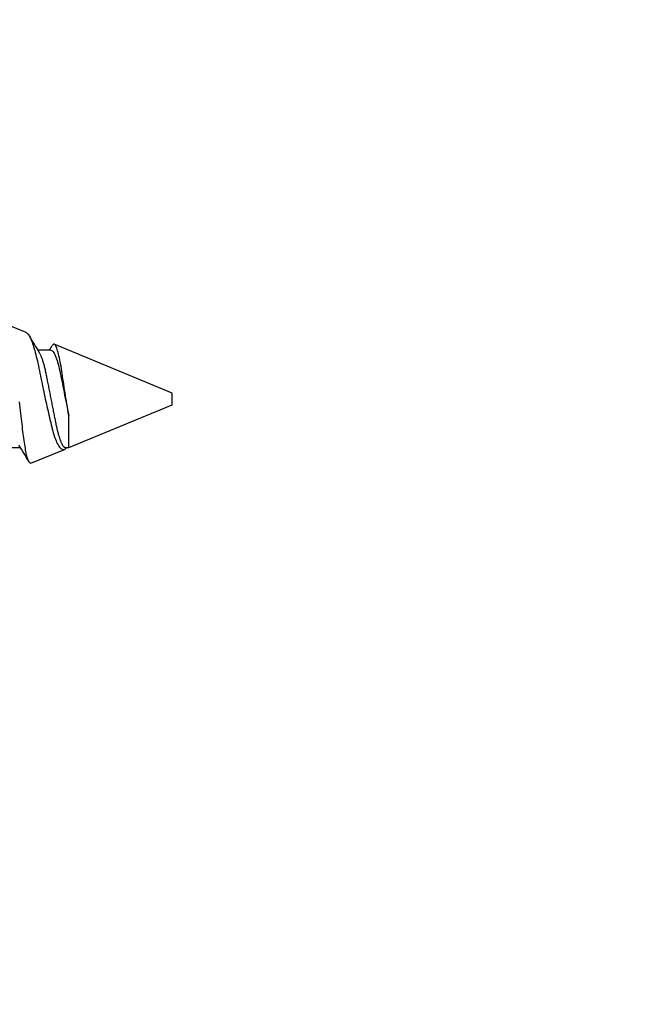
# Model space of a CAD drawing. Units: inches. Extents: x -1105 to 639, y -331 to 369.
# Drawn here: x 591 to 592, y 30 to 31 of the extents above; entities that cross this region are included whole.
import ezdxf

# ---------------------------------------------------------------- set-up
doc = ezdxf.new("R2010")
doc.units = ezdxf.units.IN
doc.header["$LTSCALE"] = 0.5
doc.header["$MEASUREMENT"] = 0
doc.layers.get('Defpoints').update_dxf_attribs({"color": 8})
doc.layers.add('Dimensions', color=74, linetype='Continuous', lineweight=9)
doc.layers.add('Hatch', color=241, linetype='Continuous', lineweight=0)
doc.layers.add('Door', color=1, linetype='Continuous')
doc.layers.add('Hardware', color=51, linetype='Continuous')
doc.styles.get("Standard").update_dxf_attribs({"font": 'arial.ttf'})
doc.dimstyles.new('CRL$0', dxfattribs={"dimtxt": 0.125, "dimasz": 0.125, "dimexe": 0.125, "dimexo": 0.0625, "dimgap": 0.0625, "dimtad": 1, "dimdec": 4, "dimzin": 3, "dimdsep": 46, "dimlunit": 5, "dimtxsty": 'Standard', "dimblk": 'ARCHTICK', "dimcen": 0, "dimclrd": 256, "dimclre": 256, "dimclrt": 256, "dimadec": 8, "dimazin": 0, "dimtfac": 1, "dimtdec": 4, "dimtofl": 0, "dimtmove": 0, "dimatfit": 3, "dimfxl": 0, "dimfrac": 2, "dimtolj": 1, "dimtzin": 0, "dimlwd": -1, "dimlwe": -1, "dimarcsym": 0})

# ---------------------------------------------------------------- blocks, each defined once
blk = doc.blocks.new('_ArchTick')
at = {"color": 0, "linetype": 'ByBlock', "const_width": 0.15}
blk.add_lwpolyline([(-0.5, -0.5), (0.5, 0.5)], dxfattribs=at)
blk = doc.blocks.new('*D323')
at = {"layer": 'Defpoints', "color": 0}
for p in [(590.80576, 30.38007), (594.29657, 29.50507), (594.29657, 27.13014)]:
    blk.add_point(p, dxfattribs=at)
at = {"layer": 'Dimensions'}
for p, q in [((590.80576, 30.31757), (590.80576, 27.00514)), ((594.29657, 29.44257), (594.29657, 27.00514)), ((590.80576, 27.13014), (594.29657, 27.13014))]:
    blk.add_line(p, q, dxfattribs=at)
at = {"layer": 'Dimensions', "xscale": 0.125, "yscale": 0.125, "zscale": 0.125, "rotation": 180}
blk.add_blockref('_ArchTick', (590.80576, 27.13014), dxfattribs=at)
at = {"layer": 'Dimensions', "xscale": 0.125, "yscale": 0.125, "zscale": 0.125}
blk.add_blockref('_ArchTick', (594.29657, 27.13014), dxfattribs=at)
at = {"layer": 'Dimensions', "insert": (592.55117, 27.25731), "char_height": 0.125, "attachment_point": 5, "bg_fill": 3, "box_fill_scale": 1.25, "bg_fill_color": 256, "bg_fill_true_color": 13158600, "bg_fill_transparency": 0}
blk.add_mtext('\\A1;3 1/2"', dxfattribs=at)
blk = doc.blocks.new('SMS6X34')
for p, q in [((0.62426, 0.05708), (0.60811, 0.06377)), ((0.75, 0.005), (0.64846, 0.04706)), ((0.6455, 0.04194), (0.63419, 0.04194)), ((0.75, -0.005), (0.75, 0.005)), ((0.66083, -0.04194), (0.75, -0.005)), ((0.66083, -0.04194), (0.66083, -0.01423)), ((0.608, -0.04194), (0.61931, -0.04194)), ((0.658, -0.04194), (0.66083, -0.04194)), ((0.62828, -0.05542), (0.65711, -0.04348))]:
    blk.add_line(p, q)
at = {"flags": 128}
for points in [[(0.62828, -0.05542), (0.62797, -0.05547), (0.62766, -0.05537), (0.62733, -0.05513), (0.627, -0.05472), (0.62665, -0.05417), (0.62631, -0.05346), (0.62603, -0.05278), (0.62575, -0.05202), (0.62547, -0.05116), (0.62519, -0.0502), (0.6249, -0.04913), (0.62462, -0.04797), (0.62433, -0.04671), (0.62404, -0.04535), (0.62377, -0.04397), (0.62349, -0.0425), (0.62322, -0.04094), (0.62296, -0.03931), (0.62269, -0.03757), (0.62242, -0.03576), (0.62216, -0.03387), (0.6219, -0.0319), (0.62166, -0.02996), (0.62142, -0.02795), (0.62118, -0.02589), (0.62093, -0.02378), (0.62067, -0.02159), (0.62041, -0.01935), (0.62015, -0.01706), (0.61988, -0.01474), (0.61961, -0.01238), (0.61933, -0.00999), (0.61905, -0.00757), (0.61878, -0.00512), (0.61849, -0.00261)], [(0.62425, 0.05708), (0.62462, 0.05689), (0.62504, 0.05657), (0.62548, 0.05614), (0.62592, 0.05559), (0.62638, 0.05494), (0.62685, 0.05416), (0.62734, 0.05326), (0.62783, 0.05225), (0.62833, 0.05112), (0.62878, 0.05003), (0.62923, 0.04885), (0.62969, 0.04759), (0.63015, 0.04624), (0.63062, 0.04478), (0.63109, 0.04324), (0.63157, 0.04162), (0.63204, 0.03992), (0.63249, 0.03821), (0.63295, 0.03643), (0.6334, 0.03457), (0.63384, 0.03266), (0.63429, 0.03064), (0.63474, 0.02858), (0.63517, 0.02644), (0.63561, 0.02426), (0.63604, 0.02214), (0.63647, 0.01999), (0.63692, 0.01779), (0.63738, 0.01556), (0.63786, 0.01325), (0.63835, 0.01093), (0.63884, 0.00857), (0.63935, 0.00621), (0.6398, 0.0041), (0.64025, 0.00199), (0.64071, -0.00012), (0.64117, -0.00223), (0.64164, -0.00437), (0.64211, -0.00649), (0.64259, -0.00861), (0.64306, -0.0107), (0.64352, -0.01271), (0.64397, -0.01469), (0.64442, -0.01664), (0.64487, -0.01856), (0.64532, -0.02048), (0.64577, -0.02236), (0.64621, -0.0242), (0.64665, -0.02597), (0.64708, -0.0276), (0.64752, -0.02916), (0.64797, -0.03067), (0.64843, -0.03211), (0.64892, -0.0335), (0.64941, -0.03482), (0.64991, -0.03606), (0.65041, -0.03722), (0.65102, -0.03848), (0.65163, -0.0396), (0.65224, -0.0406), (0.65287, -0.04148), (0.65351, -0.04221), (0.65414, -0.0428), (0.65464, -0.04316), (0.65514, -0.04343), (0.65564, -0.0436), (0.65614, -0.04366), (0.65663, -0.04362), (0.65711, -0.04348)], [(0.66083, -0.01423), (0.66045, -0.01189), (0.66006, -0.00951), (0.65967, -0.00709), (0.65926, -0.00455), (0.65886, -0.00199), (0.65845, 0.00059), (0.65808, 0.00299), (0.65771, 0.00539), (0.65734, 0.00778), (0.65697, 0.01023), (0.6566, 0.01265), (0.65624, 0.01504), (0.6559, 0.01731), (0.65557, 0.01955), (0.65524, 0.02174), (0.65491, 0.02392), (0.65458, 0.02604), (0.65424, 0.02808), (0.65389, 0.03005), (0.65353, 0.03193), (0.65318, 0.03372), (0.65281, 0.03546), (0.65243, 0.0371), (0.65206, 0.03862), (0.65169, 0.04005), (0.65131, 0.04135), (0.65094, 0.04253), (0.65056, 0.04361), (0.65019, 0.04455), (0.64983, 0.04535), (0.64948, 0.04598), (0.64914, 0.04648), (0.6488, 0.04684), (0.64847, 0.04705), (0.64814, 0.04712), (0.64781, 0.04705), (0.64747, 0.04684), (0.64712, 0.04649), (0.64677, 0.046), (0.64668, 0.04585)]]:
    blk.add_lwpolyline(points, dxfattribs=at)
for centre, radius, start, end in [((2.02188, 0.88293), 1.62263, 210.70332, 211.30846), ((-0.51027, 0.74184), 1.35016, 328.77602, 328.97003), ((-0.76679, -0.88197), 1.62078, 30.70471, 31.30876), ((0.65475, -0.03869), 0.00534, 296.2853, 322.52088)]:
    blk.add_arc(centre, radius, start, end)
for points, knots in [([(0.63553, 0.03974), (0.63568, 0.03947), (0.63599, 0.03895), (0.63646, 0.03798), (0.63694, 0.03689), (0.63743, 0.03565), (0.63792, 0.03428), (0.63841, 0.0328), (0.63889, 0.03122), (0.63935, 0.02956), (0.6398, 0.02785), (0.64023, 0.0261), (0.64064, 0.02429), (0.64104, 0.02243), (0.64142, 0.02052), (0.64181, 0.01854), (0.64222, 0.0165), (0.64265, 0.01435), (0.6431, 0.0121), (0.64356, 0.00975), (0.64404, 0.00736), (0.64452, 0.00493), (0.64501, 0.00247), (0.64549, 0.00004), (0.64597, -0.00236), (0.64643, -0.0047), (0.6469, -0.00703), (0.64735, -0.00932), (0.6478, -0.01157), (0.64824, -0.01377), (0.64866, -0.0159), (0.64908, -0.018), (0.64949, -0.02005), (0.64989, -0.02207), (0.6503, -0.02403), (0.65073, -0.02593), (0.65118, -0.02777), (0.65163, -0.02951), (0.65209, -0.03114), (0.65255, -0.03266), (0.65301, -0.03409), (0.65348, -0.03541), (0.65394, -0.03662), (0.65441, -0.03771), (0.65488, -0.03868), (0.65535, -0.03954), (0.65581, -0.04028), (0.65628, -0.04089), (0.65673, -0.04137), (0.65717, -0.0417), (0.65759, -0.0419), (0.65787, -0.04192), (0.658, -0.04194)], [0, 0, 0, 0, 0.020084, 0.040024, 0.060968, 0.08193, 0.102871, 0.123751, 0.144533, 0.16518, 0.184729, 0.204094, 0.223246, 0.24216, 0.260829, 0.279609, 0.29864, 0.317896, 0.338283, 0.358857, 0.379582, 0.400422, 0.42134, 0.442297, 0.462303, 0.482274, 0.502178, 0.521981, 0.541652, 0.56116, 0.580476, 0.599574, 0.619319, 0.638862, 0.658632, 0.678668, 0.698939, 0.719415, 0.73912, 0.75895, 0.778873, 0.798856, 0.818864, 0.838864, 0.858823, 0.878706, 0.899418, 0.919976, 0.940344, 0.960491, 0.980385, 1, 1, 1, 1]), ([(0.6455, 0.04194), (0.6466, 0.04194), (0.64792, 0.04039), (0.65064, 0.03412), (0.65201, 0.02941), (0.65377, 0.02141), (0.6543, 0.01861), (0.65552, 0.01248), (0.65617, 0.0092), (0.65818, -0.00091), (0.65959, -0.00798), (0.66083, -0.01423)], [0, 0, 0, 0, 0.25, 0.25, 0.5, 0.5, 0.625, 0.625, 0.75, 0.75, 1, 1, 1, 1])]:
    blk.add_open_spline(points, degree=3, knots=knots)
blk = doc.blocks.new('MS350')
at = {"layer": 'Hardware'}
blk.add_blockref('SMS6X34', (0.09375, 0), dxfattribs=at)

msp = doc.modelspace()

# ---------------------------------------------------------------- dimensions: what is measured, and where the dimension line sits
at = {"layer": 'Dimensions'}
dim = msp.add_linear_dim(base=(594.29657, 27.130138), p1=(590.805764, 30.380069), p2=(594.29657, 29.505069), dimstyle='CRL$0', override={"dimpost": '"'}, dxfattribs=at)
dim.commit()
dim.dimension.update_dxf_attribs({"geometry": '*D323', "text_midpoint": (592.551167, 27.257312)})

# ---------------------------------------------------------------- next in the draw order: hatches: boundary and pattern name
at = {"layer": 'Hatch'}
h = msp.add_hatch(dxfattribs=at)
h.set_pattern_fill('ANSI31', color=256, style=0)
h.set_pattern_definition([(45, (0, 23.065), (-0.088388348, 0.088388348), [])])
edge = h.paths.add_edge_path()
edge.add_line((594.29657, 29.505069), (590.878569, 29.505069))
edge.add_line((590.878569, 29.505069), (590.866569, 29.585069))
edge.add_line((590.866569, 29.585069), (591.095569, 29.585069))
edge.add_arc((591.095569, 29.616069), 0.031, 270.000018, 360)
edge.add_line((591.12657, 29.616069), (591.12657, 29.834069))
edge.add_arc((591.095569, 29.834069), 0.031, 360, 449.999982)
edge.add_line((591.095569, 29.865069), (591.063569, 29.865069))
edge.add_arc((591.063569, 29.896069), 0.031, 179.578019, 270.000028, ccw=False)
edge.add_line((591.03257, 29.896297), (591.03257, 30.863841))
edge.add_arc((591.063569, 30.864069), 0.031, 89.999982, 180.421981, ccw=False)
edge.add_line((591.063569, 30.895069), (591.095569, 30.895069))
edge.add_arc((591.095569, 30.92607), 0.031, 270.000018, 360)
edge.add_line((591.12657, 30.92607), (591.12657, 31.144069))
edge.add_arc((591.095569, 31.144069), 0.031, 360, 449.999982)
edge.add_line((591.095569, 31.175069), (590.866569, 31.175069))
edge.add_line((590.866569, 31.175069), (590.878569, 31.255069))
edge.add_line((590.878569, 31.255069), (594.29657, 31.255069))
edge.add_line((594.29657, 31.255069), (594.29657, 31.14307))
edge.add_line((594.29657, 31.14307), (594.19257, 31.19807))
edge.add_line((594.19257, 31.19807), (594.19257, 30.698069))
edge.add_line((594.19257, 30.698069), (594.25657, 30.698069))
edge.add_line((594.25657, 30.698069), (594.25657, 30.76107))
edge.add_arc((594.27657, 30.76107), 0.02, 0.411649, 180.000019, ccw=False)
edge.add_line((594.29657, 30.761213), (594.29657, 30.635201))
edge.add_arc((594.28157, 30.635069), 0.015, -179.999964, 0.503743, ccw=False)
edge.add_line((594.26657, 30.635069), (594.26657, 30.651069))
edge.add_line((594.26657, 30.651069), (594.19257, 30.651069))
edge.add_line((594.19257, 30.651069), (594.19257, 30.395069))
edge.add_line((594.19257, 30.395069), (594.177569, 30.380069))
edge.add_line((594.177569, 30.380069), (594.19257, 30.365069))
edge.add_line((594.19257, 30.365069), (594.19257, 30.109069))
edge.add_line((594.19257, 30.109069), (594.26657, 30.109069))
edge.add_line((594.26657, 30.109069), (594.26657, 30.125069))
edge.add_arc((594.28157, 30.125069), 0.015, 0.503743, 180.000019, ccw=False)
edge.add_line((594.29657, 30.125201), (594.29657, 29.998925))
edge.add_arc((594.27657, 29.999069), 0.02, 180.000036, 359.588351, ccw=False)
edge.add_line((594.25657, 29.999069), (594.25657, 30.062069))
edge.add_line((594.25657, 30.062069), (594.19257, 30.062069))
edge.add_line((594.19257, 30.062069), (594.19257, 29.562068))
edge.add_line((594.19257, 29.562068), (594.29657, 29.617068))
edge.add_line((594.29657, 29.617068), (594.29657, 29.505069))
edge = h.paths.add_edge_path(flags=16)
edge.add_line((594.080569, 29.617069), (591.220569, 29.617069))
edge.add_line((591.220569, 29.617069), (591.220569, 29.91492))
edge.add_arc((591.158569, 29.915069), 0.062, 359.861982, 449.999982)
edge.add_line((591.158569, 29.977069), (591.12657, 29.977069))
edge.add_line((591.12657, 29.977069), (591.12657, 30.783069))
edge.add_line((591.12657, 30.783069), (591.158569, 30.783069))
edge.add_arc((591.158569, 30.845069), 0.062, 270.000018, 359.861982)
edge.add_line((591.220569, 30.84492), (591.220569, 31.143069))
edge.add_line((591.220569, 31.143069), (594.080569, 31.143069))
edge.add_line((594.080569, 31.143069), (594.080569, 29.617069))

# ---------------------------------------------------------------- next in the draw order: block references
at = {"layer": 'Door', "xscale": 1.049715806240913, "yscale": 1.049715806240913, "zscale": 1.049715806240913}
msp.add_blockref('MS350', (590.707353, 30.380069), dxfattribs=at)

doc.saveas('drawing.dxf')
